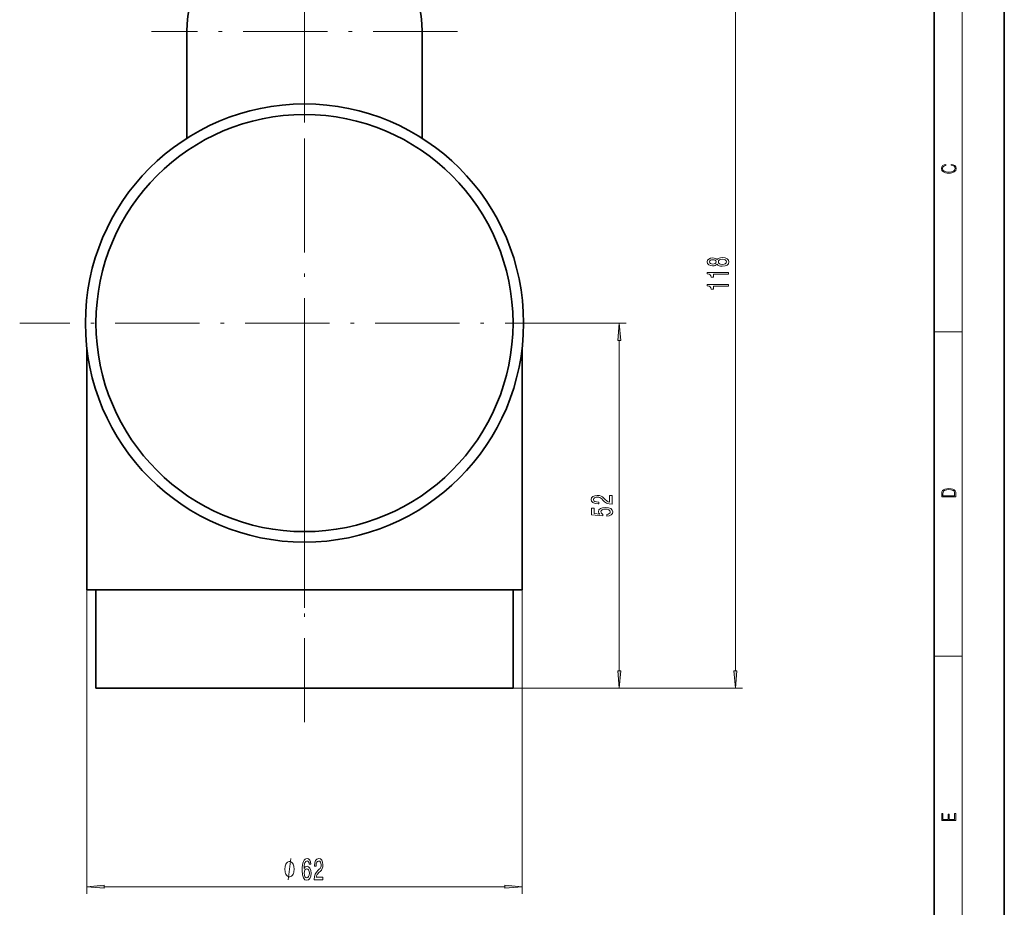
# Model space of a CAD drawing. Extents: x 0 to 420, y 0 to 297.
# Drawn here: x 280 to 420, y 67 to 193 of the extents above; entities that cross this region are included whole.
import ezdxf

# ---------------------------------------------------------------- set-up
doc = ezdxf.new("R2010")
doc.units = 0
doc.linetypes.add('DASHDOT', pattern=[18.5, 12, -3, 0.5, -3])

msp = doc.modelspace()

# ---------------------------------------------------------------- linework, layer by layer
at = {"color": 7, "lineweight": 35}
for p, q in [((420, 0), (420, 297)), ((410, 10), (410, 287)), ((303.583221, 191.269562), (303.583221, 176.092133)), ((337.083221, 176.092133), (337.083221, 191.269562)), ((289.333221, 111.769562), (289.333221, 146.242523)), ((351.333221, 111.769562), (351.333221, 146.242523)), ((320.333221, 111.769562), (289.333221, 111.769562)), ((290.633209, 97.769562), (290.633209, 111.769562)), ((351.333221, 111.769562), (320.333221, 111.769562)), ((350.033234, 97.769562), (350.033234, 111.769562)), ((320.333221, 97.769562), (290.633209, 97.769562)), ((350.033234, 97.769562), (320.333221, 97.769562))]:
    msp.add_line(p, q, dxfattribs=at)
at = {"color": 7, "lineweight": 13}
for p, q in [((414, 6), (414, 291)), ((381.701996, 100.260048), (381.701996, 213.279083)), ((360.893219, 149.769562), (366.162903, 149.769562)), ((365.162903, 100.260048), (365.162903, 147.279068)), ((410, 148.5), (414, 148.5)), ((289.333221, 111.769562), (289.333221, 68.504021)), ((351.333221, 111.769562), (351.333221, 68.504021)), ((410, 102.333336), (414, 102.333336)), ((320.333221, 97.769562), (382.701996, 97.769562)), ((320.333221, 97.769562), (366.162903, 97.769562)), ((291.8237, 69.504021), (348.842743, 69.504021))]:
    msp.add_line(p, q, dxfattribs=at)
at = {"color": 7, "linetype": 'DASHDOT', "lineweight": 13}
for p, q in [((320.333221, 213.044556), (320.333221, 169.494568)), ((342.108215, 191.269562), (298.558228, 191.269562)), ((320.333221, 190.329559), (320.333221, 109.209564)), ((320.333221, 92.922264), (320.333221, 151.089813)), ((360.893219, 149.769562), (279.773224, 149.769562))]:
    msp.add_line(p, q, dxfattribs=at)
at = {"color": 7, "lineweight": 13}
for points in [[(412.439087, 172.234772), (412.669952, 172.193054), (412.842438, 172.099167), (412.94812, 171.959396), (412.984283, 171.779984), (412.925873, 171.563004), (412.753418, 171.400284), (412.469696, 171.295975), (412.085815, 171.260513), (411.70752, 171.295975), (411.432129, 171.398193), (411.262451, 171.558838), (411.204041, 171.775803), (411.237427, 171.946884), (411.332001, 172.082489), (411.482208, 172.176361), (411.67691, 172.220169), (411.67691, 172.355774), (411.415436, 172.30571), (411.215179, 172.186798), (411.087219, 172.007385), (411.039917, 171.775803), (411.112244, 171.504593), (411.198486, 171.391937), (411.318085, 171.295975), (411.646332, 171.164536), (411.85495, 171.129074), (412.088593, 171.118637), (412.32782, 171.129074), (412.536438, 171.164536), (412.870239, 171.293884), (413.078857, 171.500427), (413.148407, 171.771637), (413.098328, 172.011551), (412.962036, 172.195145), (412.739502, 172.316147), (412.439087, 172.370377)], [(379.085266, 158.159332), (379.206329, 158.027054), (379.374908, 157.936279), (379.586731, 157.879211), (379.841766, 157.861053), (380.226501, 157.902557), (380.52475, 158.021866), (380.714966, 158.216385), (380.788452, 158.480942), (380.714966, 158.742905), (380.52475, 158.937424), (380.226501, 159.056732), (379.841766, 159.10083), (379.586731, 159.080078), (379.374908, 159.02562), (379.206329, 158.932236), (379.085266, 158.802551), (378.981537, 158.906311), (378.838867, 158.978928), (378.665985, 159.023026), (378.454163, 159.038574), (378.147247, 158.997086), (377.900848, 158.888153), (377.740906, 158.711777), (377.680389, 158.480942), (377.740906, 158.247513), (377.900848, 158.071152), (378.147247, 157.959625), (378.454163, 157.920715), (378.665985, 157.933685), (378.838867, 157.977783)], [(378.488739, 158.167114), (378.298523, 158.187866), (378.15155, 158.250107), (378.060791, 158.348663), (378.026215, 158.480942), (378.060791, 158.610626), (378.15155, 158.709183), (378.298523, 158.771439), (378.488739, 158.794785), (378.683258, 158.771439), (378.834564, 158.709183), (378.93399, 158.610626), (378.964233, 158.480942), (378.929657, 158.348663), (378.834564, 158.250107), (378.683258, 158.187866)], [(379.83313, 158.110046), (379.604004, 158.133392), (379.431091, 158.208618), (379.318726, 158.325333), (379.279816, 158.480942), (379.318726, 158.633972), (379.431091, 158.750687), (379.604004, 158.825897), (379.83313, 158.851837), (380.079529, 158.825897), (380.265381, 158.750687), (380.386444, 158.633972), (380.425354, 158.480942), (380.386444, 158.325333), (380.265381, 158.208618), (380.079529, 158.133392)], [(380.701996, 156.72287), (380.701996, 156.958893), (377.680389, 156.958893), (377.680389, 156.782532), (377.944061, 156.73584), (378.121307, 156.642471), (378.225037, 156.499817), (378.259644, 156.302704), (378.566559, 156.302704), (378.566559, 156.72287)], [(380.701996, 155.01149), (380.701996, 155.247513), (377.680389, 155.247513), (377.680389, 155.071152), (377.944061, 155.02446), (378.121307, 154.931091), (378.225037, 154.788437), (378.259644, 154.591324), (378.566559, 154.591324), (378.566559, 155.01149)], [(365.380798, 147.279068), (365.162903, 149.769562), (364.945007, 147.279068)], [(364.162903, 123.992401), (364.162903, 125.229576), (363.791138, 125.229576), (363.791138, 124.25177), (363.587982, 124.306236), (363.419373, 124.399605), (363.112457, 124.6875), (362.982788, 124.84053), (362.796906, 125.011711), (362.58078, 125.133614), (362.325714, 125.203644), (362.036102, 125.229576), (361.672974, 125.185486), (361.387695, 125.063583), (361.206116, 124.876839), (361.141296, 124.635628), (361.214783, 124.386635), (361.417938, 124.197296), (361.742157, 124.075394), (362.170105, 124.033897), (362.230621, 124.033897), (362.230621, 124.26992), (362.196045, 124.26992), (361.9021, 124.293266), (361.685974, 124.363297), (361.547638, 124.474823), (361.500092, 124.622665), (361.543304, 124.773094), (361.651367, 124.884621), (361.819946, 124.957245), (362.031769, 124.983177), (362.230621, 124.965027), (362.399231, 124.915741), (362.546204, 124.832748), (362.675873, 124.718628), (362.814209, 124.565598), (363.082214, 124.311417), (363.367523, 124.132462), (363.713348, 124.026123), (364.149933, 123.992401)], [(411.092773, 125.368179), (411.092773, 125.01561), (413.092773, 125.01561), (413.092773, 125.42868), (413.078857, 125.683205), (413.006531, 125.87722), (412.867462, 126.010742), (412.667175, 126.110878), (412.408478, 126.171379), (412.088593, 126.192245), (411.790955, 126.171379), (411.543396, 126.117134), (411.345917, 126.027428), (411.201263, 125.908516), (411.109467, 125.71032), (411.092773, 125.470406)], [(412.92865, 125.153297), (411.256897, 125.153297), (411.256897, 125.42868), (411.270813, 125.658165), (411.345917, 125.833412), (411.465515, 125.927292), (411.629639, 125.994049), (411.838257, 126.035774), (412.094177, 126.050377), (412.361206, 126.035774), (412.575378, 125.994049), (412.739502, 125.923119), (412.853546, 125.822983), (412.917542, 125.660255), (412.92865, 125.443283)], [(363.380493, 122.270645), (363.734955, 122.327705), (364.011597, 122.454788), (364.184509, 122.641541), (364.249359, 122.880157), (364.171539, 123.142113), (363.959717, 123.347015), (363.622559, 123.476692), (363.190277, 123.52597), (362.788269, 123.48188), (362.472717, 123.357384), (362.269531, 123.162857), (362.196045, 122.911278), (362.247925, 122.716751), (362.390564, 122.566322), (361.582214, 122.638947), (361.582214, 123.427414), (361.227753, 123.427414), (361.227753, 122.465164), (362.818512, 122.322517), (362.818512, 122.530006), (362.615356, 122.680443), (362.54187, 122.872375), (362.589417, 123.038368), (362.727753, 123.165451), (362.939575, 123.245857), (363.211884, 123.274391), (363.484222, 123.245857), (363.696045, 123.162857), (363.830048, 123.035774), (363.877594, 122.872375), (363.847351, 122.734909), (363.747925, 122.628571), (363.592285, 122.550758), (363.380493, 122.511856)], [(364.945007, 100.260048), (365.162903, 97.769562), (365.380798, 100.260048)], [(381.4841, 100.260048), (381.701996, 97.769562), (381.919891, 100.260048)], [(413.092773, 78.944901), (413.092773, 79.952545), (412.92865, 79.952545), (412.92865, 79.082588), (412.147003, 79.082588), (412.147003, 79.854492), (411.98291, 79.854492), (411.98291, 79.082588), (411.256897, 79.082588), (411.256897, 79.927513), (411.092773, 79.927513), (411.092773, 78.944901)], [(318.856842, 72.004021), (318.856842, 72.104019), (318.826843, 72.304024), (318.796844, 72.454018), (318.766846, 72.554024), (318.706848, 72.704018), (318.616852, 72.854019), (318.526825, 72.954018), (318.466827, 73.004021), (318.376831, 73.054024), (318.256836, 73.104019), (318.196838, 73.104019), (318.136841, 73.104019), (318.016846, 73.054024), (317.926849, 73.004021), (317.866852, 72.954018), (317.776825, 72.854019), (317.686829, 72.704018), (317.626831, 72.554024), (317.596832, 72.454018), (317.566833, 72.304024), (317.536835, 72.104019), (317.536835, 72.004021), (317.536835, 71.904022), (317.566833, 71.704018), (317.596832, 71.554024), (317.626831, 71.454018), (317.686829, 71.304024), (317.776825, 71.154022), (317.866852, 71.054024), (317.926849, 71.004021), (318.016846, 70.954018), (318.136841, 70.904022), (318.196838, 70.904022), (318.256836, 70.904022), (318.376831, 70.954018), (318.466827, 71.004021), (318.526825, 71.054024), (318.616852, 71.154022), (318.706848, 71.304024), (318.766846, 71.454018), (318.796844, 71.554024), (318.826843, 71.704018), (318.856842, 71.904022)], [(321.26001, 72.695663), (321.210724, 73.045807), (321.096619, 73.305176), (320.920227, 73.469437), (320.691986, 73.525635), (320.538971, 73.495377), (320.406708, 73.413246), (320.289978, 73.279236), (320.191406, 73.089035), (320.113617, 72.85128), (320.056549, 72.561661), (320.020233, 72.220161), (320.009857, 71.835434), (320.051361, 71.221603), (320.178467, 70.776352), (320.383362, 70.508347), (320.663452, 70.417564), (320.915039, 70.495377), (321.106995, 70.698547), (321.231476, 71.018433), (321.275574, 71.424767), (321.231476, 71.835434), (321.112183, 72.150993), (320.928009, 72.349838), (320.699768, 72.419006), (320.453369, 72.33255), (320.269226, 72.086151), (320.308136, 72.561661), (320.391144, 72.903152), (320.518219, 73.106323), (320.69458, 73.175491), (320.82428, 73.140907), (320.922821, 73.050133), (320.987671, 72.898834), (321.021393, 72.695663)], [(321.716064, 70.504021), (322.953247, 70.504021), (322.953247, 70.875778), (321.975433, 70.875778), (322.029907, 71.078949), (322.12326, 71.247536), (322.411163, 71.554451), (322.564178, 71.684135), (322.735382, 71.870018), (322.857269, 72.086151), (322.927307, 72.341194), (322.953247, 72.630821), (322.909149, 72.993935), (322.787231, 73.279236), (322.600494, 73.460793), (322.359283, 73.525635), (322.110291, 73.452148), (321.920959, 73.248978), (321.799072, 72.924767), (321.757568, 72.496819), (321.757568, 72.436295), (321.993591, 72.436295), (321.993591, 72.470879), (322.016937, 72.764832), (322.086945, 72.980965), (322.198486, 73.119293), (322.346313, 73.166847), (322.496765, 73.123619), (322.608276, 73.015549), (322.680908, 72.846962), (322.706848, 72.635147), (322.68869, 72.436295), (322.639404, 72.267708), (322.556396, 72.120735), (322.442291, 71.991051), (322.289246, 71.852722), (322.035095, 71.584709), (321.85611, 71.299408), (321.749786, 70.95359), (321.716064, 70.516991)], [(321.023987, 71.420448), (320.995453, 71.148109), (320.922821, 70.94062), (320.806122, 70.802292), (320.660858, 70.759064), (320.507843, 70.802292), (320.391144, 70.936295), (320.315918, 71.143791), (320.292572, 71.416122), (320.318512, 71.684135), (320.391144, 71.887306), (320.510437, 72.016991), (320.671234, 72.064537), (320.81131, 72.016991), (320.922821, 71.891632), (320.995453, 71.688461)], [(291.8237, 69.721909), (289.333221, 69.504021), (291.8237, 69.286133)], [(348.842743, 69.286133), (351.333221, 69.504021), (348.842743, 69.721909)]]:
    msp.add_lwpolyline(points, close=True, dxfattribs=at)
msp.add_lwpolyline([(318.016846, 70.504021), (318.376831, 73.504021)], dxfattribs=at)
at = {"color": 7, "lineweight": 35}
for radius in [31.2, 29.7]:
    msp.add_circle((320.333221, 149.769562), radius, dxfattribs=at)
msp.add_arc((320.333221, 191.269562), 16.75, 360, 180.000005, dxfattribs=at)
at = {"color": 7, "lineweight": 13}
for points in [[(365.380798, 147.279068), (365.162903, 149.769562), (365.380798, 147.279068), (364.945007, 147.279068)], [(364.945007, 100.260048), (365.162903, 97.769562), (364.945007, 100.260048), (365.380798, 100.260048)], [(381.4841, 100.260048), (381.701996, 97.769562), (381.4841, 100.260048), (381.919891, 100.260048)], [(291.8237, 69.721909), (289.333221, 69.504021), (291.8237, 69.721909), (291.8237, 69.286133)], [(348.842743, 69.286133), (351.333221, 69.504021), (348.842743, 69.286133), (348.842743, 69.721909)]]:
    msp.add_solid(points, dxfattribs=at)

doc.saveas('drawing.dxf')
